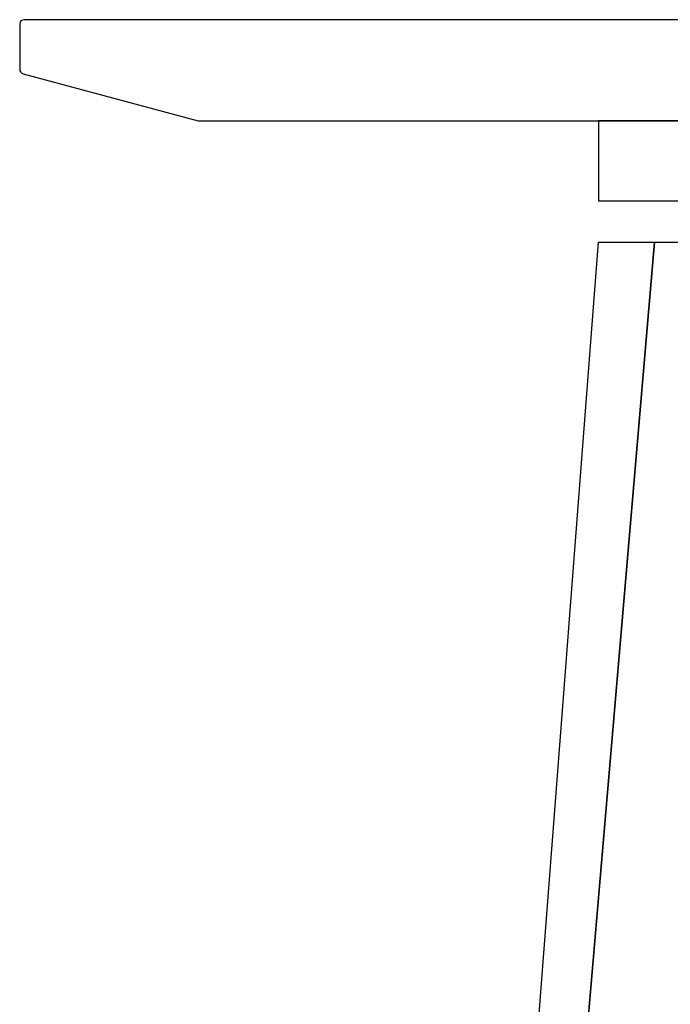
# Model space of a CAD drawing. Extents: x 29 to 1491, y -220 to 503.
# Drawn here: x 68 to 83, y -38 to -16 of the extents above; entities that cross this region are included whole.
import ezdxf

# ---------------------------------------------------------------- set-up
doc = ezdxf.new("R2010")
doc.units = 0
doc.header["$MEASUREMENT"] = 0
doc.layers.get('0').update_dxf_attribs({"linetype": 'CONTINUOUS'})
doc.layers.get('DEFPOINTS').update_dxf_attribs({"linetype": 'CONTINUOUS'})
doc.layers.add('POLIFORM', color=7, linetype='CONTINUOUS')
doc.dimstyles.get("Standard").update_dxf_attribs({"dimtxt": 0.18, "dimasz": 0.18, "dimexe": 0.18, "dimexo": 0.0625, "dimgap": 0.09, "dimtad": 0, "dimtih": 1, "dimtoh": 1, "dimdec": 4, "dimzin": 0, "dimdsep": 46, "dimtxsty": 'Standard', "dimcen": 0.09, "dimadec": 0, "dimazin": 0, "dimtfac": 1, "dimtdec": 4, "dimtofl": 0, "dimtmove": 2, "dimatfit": 3, "dimfxl": 0, "dimtolj": 1, "dimarcsym": 0})

# ---------------------------------------------------------------- blocks, each defined once
blk = doc.blocks.new('*U43')
at = {"layer": 'POLIFORM'}
for p, q in [((76.659, -89.24), (82.507, -20.74)), ((82.507, -20.74), (94.039, -20.74))]:
    blk.add_line(p, q, dxfattribs=at)
blk = doc.blocks.new('*U44')
at = {"layer": 'POLIFORM'}
for p, q in [((75.989, -89.24), (81.244, -20.74)), ((82.507, -20.74), (76.659, -89.24)), ((81.244, -20.74), (82.507, -20.74))]:
    blk.add_line(p, q, dxfattribs=at)
blk = doc.blocks.new('*U21')
at = {"layer": 'POLIFORM', "color": 0}
blk.add_text('2.200', height=2.8, dxfattribs=at).set_placement((173.388, -101.817))
blk = doc.blocks.new('*D20')
at = {"layer": 'DEFPOINTS', "color": 0}
for p in [(68.246, -16.57), (288.246, -16.62), (288.246, -103.571)]:
    blk.add_point(p, dxfattribs=at)
at = {"layer": 'POLIFORM', "color": 0}
blk.add_line((72.246, -103.571), (284.246, -103.571), dxfattribs=at)
for points in [[(72.246, -102.904), (72.246, -104.237), (68.246, -103.571)], [(284.246, -102.904), (284.246, -104.237), (288.246, -103.571)]]:
    blk.add_solid(points, dxfattribs=at)
blk.add_blockref('*U21', (0, 0))

msp = doc.modelspace()

# ---------------------------------------------------------------- linework, layer by layer
at = {"layer": 'POLIFORM'}
msp.add_lwpolyline([(72.24585, -18.01049), (284.23595, -18.01049), (288.16547, -16.95657, 0.35751077), (288.24585, -16.85852), (288.24585, -15.8405, 0.41421356), (288.14585, -15.7405), (68.33595, -15.7405, 0.41421356), (68.23595, -15.8405), (68.23595, -16.85852, 0.35751077), (68.31634, -16.95657), (72.24585, -18.01049)], format="xyb", dxfattribs=at)
msp.add_lwpolyline([(275.24752, -18.01049), (81.24419, -18.01049), (81.24419, -19.81049), (275.24752, -19.81049)], close=True, dxfattribs=at)

# ---------------------------------------------------------------- block references
for name in ['*U44', '*U43']:
    msp.add_blockref(name, (0, 0))

# ---------------------------------------------------------------- dimensions: what is measured, and where the dimension line sits
dim = msp.add_linear_dim(base=(288.24585, -103.57076), p1=(68.24585, -16.5695), p2=(288.24585, -16.6195), dimstyle='Standard', dxfattribs=at)
dim.commit()
dim.dimension.update_dxf_attribs({"geometry": '*D20', "text_midpoint": (178.24585, -100.44116)})

doc.saveas('drawing.dxf')
